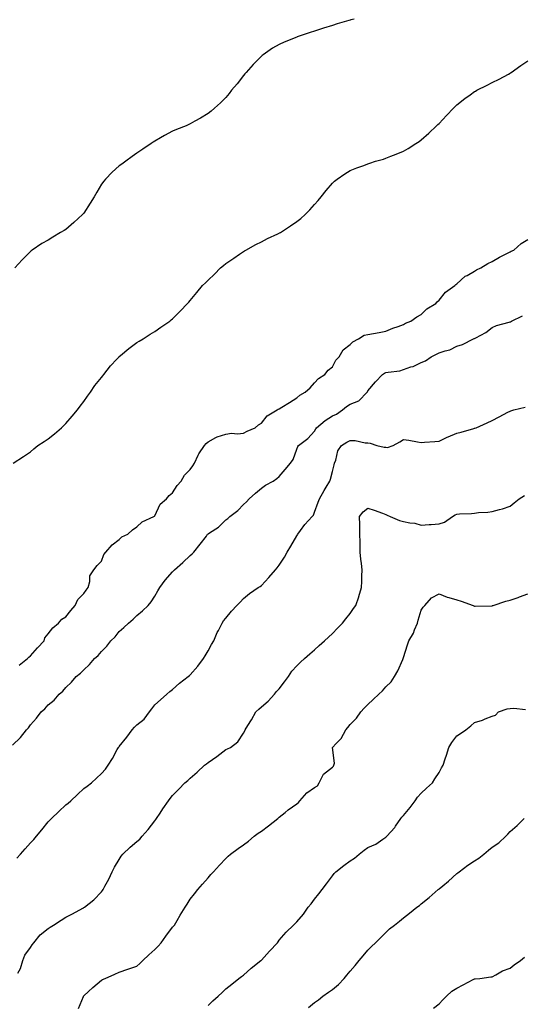
# Model space of a CAD drawing. Units: inches. Extents: x 881363 to 884003, y 7363898 to 7366538.
# Drawn here: x 882262 to 882545, y 7364437 to 7364992 of the extents above; entities that cross this region are included whole.
import ezdxf

# ---------------------------------------------------------------- set-up
doc = ezdxf.new("R2010")
doc.units = ezdxf.units.IN
doc.header["$MEASUREMENT"] = 0
doc.layers.add('Contour_88137363', color=7, linetype='Continuous', true_color=0x72eddc)

msp = doc.modelspace()

# ---------------------------------------------------------------- linework, layer by layer
at = {"layer": 'Contour_88137363'}
for points in [[(882450.27, 7364991.92, 3411), (882448.44, 7364991.53, 3411), (882448.05, 7364991.45, 3411), (882447.37, 7364991.24, 3411), (882440.72, 7364989.25, 3411), (882438.05, 7364988.44, 3411), (882433.05, 7364986.92, 3411), (882428.05, 7364985.28, 3411), (882425.44, 7364984.53, 3411), (882418.23, 7364981.92, 3411), (882418.1, 7364981.87, 3411), (882418.05, 7364981.85, 3411), (882417.93, 7364981.8, 3411), (882410.87, 7364979.1, 3411), (882408.05, 7364977.78, 3411), (882404.38, 7364975.59, 3411), (882399.1, 7364971.92, 3411), (882398.49, 7364971.48, 3411), (882398.05, 7364971.1, 3411), (882393.5, 7364966.47, 3411), (882389.42, 7364961.92, 3411), (882388.81, 7364961.16, 3411), (882388.05, 7364960.15, 3411), (882384.35, 7364955.62, 3411), (882381.3, 7364951.92, 3411), (882379.91, 7364950.06, 3411), (882378.05, 7364947.83, 3411), (882375.06, 7364944.91, 3411), (882371.6, 7364941.92, 3411), (882369.76, 7364940.21, 3411), (882368.05, 7364938.87, 3411), (882363.75, 7364936.22, 3411), (882360.63, 7364934.5, 3411), (882358.05, 7364933.03, 3411), (882357.3, 7364932.67, 3411), (882355.64, 7364931.92, 3411), (882350.2, 7364929.77, 3411), (882348.05, 7364928.99, 3411), (882343.51, 7364926.46, 3411), (882341.34, 7364925.21, 3411), (882338.05, 7364923.33, 3411), (882337.21, 7364922.76, 3411), (882336.03, 7364921.92, 3411), (882331.26, 7364918.71, 3411), (882328.05, 7364916.55, 3411), (882325.36, 7364914.61, 3411), (882321.75, 7364911.92, 3411), (882319.56, 7364910.41, 3411), (882318.05, 7364909.31, 3411), (882314.06, 7364905.91, 3411), (882310.36, 7364901.92, 3411), (882309.29, 7364900.68, 3411), (882308.05, 7364898.97, 3411), (882305.39, 7364894.58, 3411), (882303.99, 7364891.92, 3411), (882301.65, 7364888.32, 3411), (882298.05, 7364882.78, 3411), (882297.67, 7364882.3, 3411), (882297.34, 7364881.92, 3411), (882292.47, 7364877.5, 3411), (882288.05, 7364873.56, 3411), (882286.97, 7364873, 3411), (882285.07, 7364871.92, 3411), (882280.71, 7364869.26, 3411), (882278.05, 7364867.55, 3411), (882274.4, 7364865.57, 3411), (882269.04, 7364861.92, 3411), (882268.47, 7364861.5, 3411), (882268.05, 7364861.12, 3411), (882263.42, 7364856.55, 3411), (882259.29, 7364851.92, 3411)], [(882258.29, 7364741.92, 3410), (882264.2, 7364745.77, 3410), (882268.05, 7364748.4, 3410), (882269.93, 7364750.04, 3410), (882272.19, 7364751.92, 3410), (882275.79, 7364754.18, 3410), (882278.05, 7364755.59, 3410), (882281.52, 7364758.45, 3410), (882285.49, 7364761.92, 3410), (882286.84, 7364763.13, 3410), (882288.05, 7364764.24, 3410), (882291.57, 7364768.4, 3410), (882294.52, 7364771.92, 3410), (882295.99, 7364773.98, 3410), (882298.05, 7364776.61, 3410), (882300.24, 7364779.73, 3410), (882301.89, 7364781.92, 3410), (882304.35, 7364785.62, 3410), (882308.05, 7364790.28, 3410), (882308.78, 7364791.19, 3410), (882309.4, 7364791.92, 3410), (882313.19, 7364796.78, 3410), (882316.66, 7364800.53, 3410), (882317.94, 7364801.92, 3410), (882317.99, 7364801.98, 3410), (882318.05, 7364802.04, 3410), (882318.77, 7364802.64, 3410), (882323.42, 7364806.55, 3410), (882328.05, 7364809.97, 3410), (882329.25, 7364810.72, 3410), (882331.47, 7364811.92, 3410), (882335.42, 7364814.55, 3410), (882338.05, 7364816.17, 3410), (882341.5, 7364818.47, 3410), (882346.53, 7364821.92, 3410), (882347.35, 7364822.62, 3410), (882348.05, 7364823.24, 3410), (882352.38, 7364827.59, 3410), (882356.5, 7364831.92, 3410), (882357.27, 7364832.7, 3410), (882358.05, 7364833.56, 3410), (882361.82, 7364838.15, 3410), (882364.92, 7364841.92, 3410), (882366.54, 7364843.43, 3410), (882368.05, 7364844.94, 3410), (882371.67, 7364848.3, 3410), (882375.06, 7364851.92, 3410), (882376.71, 7364853.26, 3410), (882378.05, 7364854.34, 3410), (882382.5, 7364857.47, 3410), (882385.79, 7364859.66, 3410), (882388.05, 7364861.18, 3410), (882388.5, 7364861.47, 3410), (882389.26, 7364861.92, 3410), (882394.96, 7364865.01, 3410), (882398.05, 7364866.64, 3410), (882401.54, 7364868.43, 3410), (882407.32, 7364871.19, 3410), (882408.05, 7364871.54, 3410), (882408.29, 7364871.68, 3410), (882408.74, 7364871.92, 3410), (882414.45, 7364875.52, 3410), (882418.05, 7364878.11, 3410), (882420.21, 7364879.76, 3410), (882422.76, 7364881.92, 3410), (882425.37, 7364884.6, 3410), (882428.05, 7364887.68, 3410), (882430.08, 7364889.89, 3410), (882431.72, 7364891.92, 3410), (882434.55, 7364895.42, 3410), (882438.05, 7364899.64, 3410), (882439.25, 7364900.72, 3410), (882440.63, 7364901.92, 3410), (882445.05, 7364904.92, 3410), (882448.05, 7364906.69, 3410), (882451.77, 7364908.2, 3410), (882455.78, 7364909.65, 3410), (882458.05, 7364910.52, 3410), (882459.1, 7364910.87, 3410), (882462.22, 7364911.92, 3410), (882466.74, 7364913.23, 3410), (882468.05, 7364913.61, 3410), (882470.88, 7364914.75, 3410), (882474.01, 7364915.96, 3410), (882478.05, 7364917.7, 3410), (882480.75, 7364919.22, 3410), (882484.95, 7364921.92, 3410), (882486.82, 7364923.15, 3410), (882488.05, 7364924.03, 3410), (882492.26, 7364927.71, 3410), (882496.7, 7364931.92, 3410), (882497.36, 7364932.61, 3410), (882498.05, 7364933.31, 3410), (882502.21, 7364937.76, 3410), (882506.15, 7364941.92, 3410), (882507.1, 7364942.87, 3410), (882508.05, 7364943.77, 3410), (882512.65, 7364947.32, 3410), (882515.52, 7364949.39, 3410), (882518.05, 7364951.23, 3410), (882518.51, 7364951.46, 3410), (882519.41, 7364951.92, 3410), (882525.15, 7364954.82, 3410), (882528.05, 7364956.24, 3410), (882531.86, 7364958.11, 3410), (882537.14, 7364961.01, 3410), (882538.05, 7364961.49, 3410), (882538.32, 7364961.65, 3410), (882538.72, 7364961.92, 3410), (882544.18, 7364965.79, 3410), (882548.05, 7364968.53, 3410)], [(882261.74, 7364628.23, 3409), (882266.46, 7364631.92, 3409), (882267.19, 7364632.78, 3409), (882268.05, 7364633.46, 3409), (882271.98, 7364637.99, 3409), (882275.83, 7364641.92, 3409), (882276.24, 7364643.73, 3409), (882278.05, 7364645.85, 3409), (882280.64, 7364649.33, 3409), (882283.78, 7364651.92, 3409), (882285.8, 7364654.17, 3409), (882288.05, 7364655.42, 3409), (882290.89, 7364659.08, 3409), (882293.29, 7364661.92, 3409), (882294.74, 7364665.23, 3409), (882298.05, 7364668.59, 3409), (882299.43, 7364670.54, 3409), (882300.56, 7364671.92, 3409), (882301.52, 7364675.39, 3409), (882301.44, 7364678.53, 3409), (882303.74, 7364681.92, 3409), (882305.59, 7364684.38, 3409), (882308.05, 7364686.83, 3409), (882309.39, 7364690.58, 3409), (882310.44, 7364691.92, 3409), (882314.06, 7364695.91, 3409), (882318.05, 7364699.01, 3409), (882319.53, 7364700.44, 3409), (882322.8, 7364701.92, 3409), (882325.51, 7364704.46, 3409), (882328.05, 7364706.19, 3409), (882330.97, 7364709, 3409), (882337.61, 7364711.92, 3409), (882337.81, 7364712.16, 3409), (882338.05, 7364712.4, 3409), (882341.02, 7364718.95, 3409), (882344.73, 7364721.92, 3409), (882346.2, 7364723.77, 3409), (882348.05, 7364725.35, 3409), (882350.6, 7364729.37, 3409), (882352.84, 7364731.92, 3409), (882354.8, 7364735.17, 3409), (882358.05, 7364738.38, 3409), (882359.45, 7364740.52, 3409), (882360.5, 7364741.92, 3409), (882362.56, 7364746.43, 3409), (882362.81, 7364747.16, 3409), (882366.06, 7364751.92, 3409), (882366.94, 7364753.03, 3409), (882368.05, 7364753.95, 3409), (882372.49, 7364756.36, 3409), (882373.16, 7364756.81, 3409), (882378.05, 7364758.25, 3409), (882381.19, 7364758.78, 3409), (882384.58, 7364758.45, 3409), (882388.05, 7364758.81, 3409), (882389.97, 7364760, 3409), (882394.65, 7364761.92, 3409), (882396.38, 7364763.59, 3409), (882398.05, 7364764.54, 3409), (882401.35, 7364768.62, 3409), (882406.98, 7364771.92, 3409), (882407.53, 7364772.44, 3409), (882408.05, 7364772.48, 3409), (882409.56, 7364773.43, 3409), (882413.85, 7364776.12, 3409), (882418.05, 7364778.85, 3409), (882419.73, 7364780.24, 3409), (882422.77, 7364781.92, 3409), (882425.58, 7364784.39, 3409), (882428.05, 7364787.12, 3409), (882430.25, 7364789.72, 3409), (882433.78, 7364791.92, 3409), (882435.71, 7364794.26, 3409), (882438.05, 7364796.19, 3409), (882440.03, 7364799.94, 3409), (882441.82, 7364801.92, 3409), (882444.17, 7364805.8, 3409), (882448.05, 7364808.73, 3409), (882449.62, 7364810.35, 3409), (882452.7, 7364811.92, 3409), (882456, 7364813.97, 3409), (882458.05, 7364814.43, 3409), (882461.12, 7364814.99, 3409), (882464.38, 7364815.59, 3409), (882468.05, 7364816.27, 3409), (882471.97, 7364818, 3409), (882475.15, 7364819.02, 3409), (882478.05, 7364820.1, 3409), (882479.22, 7364820.75, 3409), (882482.27, 7364821.92, 3409), (882485.54, 7364824.43, 3409), (882488.05, 7364825.76, 3409), (882491.19, 7364828.78, 3409), (882496.31, 7364831.92, 3409), (882497.07, 7364832.9, 3409), (882498.05, 7364833.67, 3409), (882501.76, 7364838.21, 3409), (882507.05, 7364841.92, 3409), (882507.47, 7364842.5, 3409), (882508.05, 7364842.92, 3409), (882512.76, 7364847.21, 3409), (882513.82, 7364847.69, 3409), (882518.05, 7364850.04, 3409), (882519.23, 7364850.74, 3409), (882521.63, 7364851.92, 3409), (882525.51, 7364854.46, 3409), (882528.05, 7364855.54, 3409), (882532.08, 7364857.89, 3409), (882535.9, 7364859.77, 3409), (882538.05, 7364860.88, 3409), (882538.71, 7364861.26, 3409), (882540.09, 7364861.92, 3409), (882544.38, 7364865.59, 3409), (882548.05, 7364867.95, 3409)], [(882258.05, 7364583.21, 3408), (882262.53, 7364587.44, 3408), (882265.85, 7364591.92, 3408), (882266.93, 7364593.04, 3408), (882268.05, 7364594.73, 3408), (882271.55, 7364598.42, 3408), (882274.09, 7364601.92, 3408), (882276.24, 7364603.73, 3408), (882278.05, 7364605.86, 3408), (882281.42, 7364608.55, 3408), (882284.16, 7364611.92, 3408), (882286.32, 7364613.65, 3408), (882288.05, 7364615.74, 3408), (882291.21, 7364618.76, 3408), (882293.83, 7364621.92, 3408), (882296.2, 7364623.77, 3408), (882298.05, 7364625.64, 3408), (882301.31, 7364628.66, 3408), (882304.16, 7364631.92, 3408), (882306.23, 7364633.74, 3408), (882308.05, 7364635.93, 3408), (882311.02, 7364638.95, 3408), (882313.38, 7364641.92, 3408), (882315.7, 7364644.27, 3408), (882318.05, 7364647.15, 3408), (882320.58, 7364649.39, 3408), (882323.36, 7364651.92, 3408), (882325.88, 7364654.09, 3408), (882328.05, 7364656.25, 3408), (882331.08, 7364658.89, 3408), (882334.33, 7364661.92, 3408), (882336.02, 7364663.95, 3408), (882338.05, 7364667.04, 3408), (882339.82, 7364670.15, 3408), (882340.91, 7364671.92, 3408), (882343.87, 7364676.1, 3408), (882348.05, 7364680.75, 3408), (882348.61, 7364681.36, 3408), (882349.13, 7364681.92, 3408), (882353.88, 7364686.09, 3408), (882358.05, 7364689.99, 3408), (882359.08, 7364690.89, 3408), (882360.07, 7364691.92, 3408), (882363.68, 7364696.29, 3408), (882367.1, 7364700.97, 3408), (882367.81, 7364701.92, 3408), (882367.93, 7364702.04, 3408), (882368.05, 7364702.14, 3408), (882368.8, 7364702.67, 3408), (882373.95, 7364706.02, 3408), (882378.05, 7364709.99, 3408), (882379.13, 7364710.84, 3408), (882380.35, 7364711.92, 3408), (882384.73, 7364715.24, 3408), (882388.05, 7364718.66, 3408), (882389.75, 7364720.22, 3408), (882391.28, 7364721.92, 3408), (882394.81, 7364725.16, 3408), (882398.05, 7364727.99, 3408), (882400.43, 7364729.54, 3408), (882404.61, 7364731.92, 3408), (882406.69, 7364733.28, 3408), (882408.05, 7364734.48, 3408), (882411.51, 7364738.46, 3408), (882414.43, 7364741.92, 3408), (882415.91, 7364744.06, 3408), (882418.05, 7364749.8, 3408), (882418.58, 7364751.39, 3408), (882418.88, 7364751.92, 3408), (882424.12, 7364755.85, 3408), (882428.05, 7364759.93, 3408), (882428.72, 7364761.25, 3408), (882429.14, 7364761.92, 3408), (882433.88, 7364766.09, 3408), (882438.05, 7364768.55, 3408), (882440.44, 7364769.53, 3408), (882443.81, 7364771.92, 3408), (882446.07, 7364773.9, 3408), (882448.05, 7364775.16, 3408), (882452.89, 7364777.08, 3408), (882457.58, 7364781.92, 3408), (882457.76, 7364782.21, 3408), (882458.05, 7364782.66, 3408), (882462.28, 7364787.69, 3408), (882466.24, 7364791.92, 3408), (882467.32, 7364792.65, 3408), (882468.05, 7364793, 3408), (882469.42, 7364793.29, 3408), (882475.91, 7364794.06, 3408), (882478.05, 7364794.64, 3408), (882482.28, 7364796.15, 3408), (882483.49, 7364796.48, 3408), (882488.05, 7364798.61, 3408), (882490.36, 7364799.61, 3408), (882493.65, 7364801.92, 3408), (882496.65, 7364803.32, 3408), (882498.05, 7364804.14, 3408), (882501.43, 7364805.3, 3408), (882504.12, 7364805.85, 3408), (882508.05, 7364807.94, 3408), (882511.19, 7364808.78, 3408), (882517.39, 7364811.92, 3408), (882517.87, 7364812.1, 3408), (882518.05, 7364812.21, 3408), (882518.76, 7364812.63, 3408), (882524.38, 7364815.59, 3408), (882528.05, 7364818.39, 3408), (882530.5, 7364819.47, 3408), (882537.47, 7364821.34, 3408), (882538.05, 7364821.54, 3408), (882538.35, 7364821.62, 3408), (882538.91, 7364821.92, 3408), (882544.99, 7364824.98, 3408)], [(882260.4, 7364519.57, 3407), (882262.54, 7364521.92, 3407), (882265.16, 7364524.81, 3407), (882268.05, 7364528.17, 3407), (882269.92, 7364530.05, 3407), (882271.52, 7364531.92, 3407), (882274.43, 7364535.54, 3407), (882278.05, 7364540.05, 3407), (882278.98, 7364540.99, 3407), (882279.89, 7364541.92, 3407), (882284.07, 7364545.9, 3407), (882288.05, 7364549.59, 3407), (882289.32, 7364550.65, 3407), (882290.79, 7364551.92, 3407), (882294.51, 7364555.46, 3407), (882298.05, 7364558.73, 3407), (882299.92, 7364560.05, 3407), (882302.44, 7364561.92, 3407), (882305.28, 7364564.69, 3407), (882308.05, 7364567.24, 3407), (882310.33, 7364569.64, 3407), (882311.75, 7364571.92, 3407), (882314.21, 7364575.76, 3407), (882316.96, 7364580.83, 3407), (882317.58, 7364581.92, 3407), (882317.82, 7364582.15, 3407), (882318.05, 7364582.4, 3407), (882322.34, 7364587.63, 3407), (882325.39, 7364591.92, 3407), (882326.71, 7364593.26, 3407), (882328.05, 7364594.62, 3407), (882332.04, 7364597.93, 3407), (882335.15, 7364601.92, 3407), (882336.34, 7364603.63, 3407), (882338.05, 7364605.94, 3407), (882341.3, 7364608.67, 3407), (882344.89, 7364611.92, 3407), (882346.48, 7364613.49, 3407), (882348.05, 7364614.51, 3407), (882351.9, 7364618.07, 3407), (882356.82, 7364621.92, 3407), (882357.51, 7364622.46, 3407), (882358.05, 7364622.89, 3407), (882362.23, 7364627.74, 3407), (882365.54, 7364631.92, 3407), (882366.45, 7364633.52, 3407), (882368.05, 7364636.27, 3407), (882370.07, 7364639.9, 3407), (882371.22, 7364641.92, 3407), (882373.27, 7364646.7, 3407), (882373.88, 7364647.75, 3407), (882376.06, 7364651.92, 3407), (882376.83, 7364653.14, 3407), (882378.05, 7364654.7, 3407), (882381.28, 7364658.69, 3407), (882384.32, 7364661.92, 3407), (882386.17, 7364663.8, 3407), (882388.05, 7364665.8, 3407), (882391.32, 7364668.65, 3407), (882396.17, 7364671.92, 3407), (882397.34, 7364672.63, 3407), (882398.05, 7364673.11, 3407), (882402.27, 7364677.7, 3407), (882405.94, 7364681.92, 3407), (882406.93, 7364683.04, 3407), (882408.05, 7364684.59, 3407), (882410.99, 7364688.98, 3407), (882412.56, 7364691.92, 3407), (882414.66, 7364695.31, 3407), (882418.05, 7364701.05, 3407), (882418.4, 7364701.57, 3407), (882418.56, 7364701.92, 3407), (882420.12, 7364703.99, 3407), (882422.6, 7364707.37, 3407), (882426.58, 7364711.92, 3407), (882427.31, 7364712.66, 3407), (882428.05, 7364714.33, 3407), (882430.01, 7364719.96, 3407), (882430.74, 7364721.92, 3407), (882433.47, 7364726.5, 3407), (882434.55, 7364728.42, 3407), (882436.55, 7364731.92, 3407), (882436.97, 7364733, 3407), (882438.05, 7364737.24, 3407), (882438.97, 7364741, 3407), (882439.15, 7364741.92, 3407), (882439.88, 7364743.75, 3407), (882441.1, 7364748.87, 3407), (882443.23, 7364751.92, 3407), (882446.12, 7364753.85, 3407), (882448.05, 7364754.73, 3407), (882450.85, 7364754.72, 3407), (882456.49, 7364753.48, 3407), (882458.05, 7364753.48, 3407), (882459.34, 7364753.21, 3407), (882463.06, 7364751.92, 3407), (882467.17, 7364751.04, 3407), (882468.05, 7364750.97, 3407), (882469.08, 7364750.89, 3407), (882472.22, 7364751.92, 3407), (882476.04, 7364753.93, 3407), (882478.05, 7364755.39, 3407), (882481.01, 7364754.88, 3407), (882485.91, 7364754.06, 3407), (882488.05, 7364753.69, 3407), (882489.93, 7364753.8, 3407), (882495.74, 7364754.23, 3407), (882498.05, 7364754.35, 3407), (882502.66, 7364756.53, 3407), (882503.18, 7364756.79, 3407), (882508.05, 7364758.89, 3407), (882510.47, 7364759.5, 3407), (882517.61, 7364761.48, 3407), (882518.05, 7364761.6, 3407), (882518.29, 7364761.68, 3407), (882518.94, 7364761.92, 3407), (882525.25, 7364764.72, 3407), (882528.05, 7364766.07, 3407), (882531.91, 7364768.06, 3407), (882536.81, 7364770.68, 3407), (882538.05, 7364771.34, 3407), (882538.49, 7364771.48, 3407), (882540.19, 7364771.92, 3407), (882546.47, 7364773.5, 3407)], [(882260.93, 7364454.8, 3406), (882262.55, 7364457.42, 3406), (882263.87, 7364461.92, 3406), (882264.97, 7364465, 3406), (882268.05, 7364469.3, 3406), (882269.13, 7364470.84, 3406), (882269.94, 7364471.92, 3406), (882273.61, 7364476.36, 3406), (882278.05, 7364480.03, 3406), (882279.13, 7364480.84, 3406), (882280.96, 7364481.92, 3406), (882285.28, 7364484.69, 3406), (882288.05, 7364486.29, 3406), (882291.7, 7364488.27, 3406), (882297.62, 7364491.49, 3406), (882298.05, 7364491.72, 3406), (882298.19, 7364491.78, 3406), (882298.41, 7364491.92, 3406), (882303.78, 7364496.19, 3406), (882308.05, 7364500.7, 3406), (882308.58, 7364501.39, 3406), (882308.93, 7364501.92, 3406), (882309.92, 7364503.8, 3406), (882312.16, 7364507.81, 3406), (882314.12, 7364511.92, 3406), (882315.45, 7364514.52, 3406), (882318.05, 7364518.85, 3406), (882319.23, 7364520.74, 3406), (882320.12, 7364521.92, 3406), (882324.2, 7364525.77, 3406), (882328.05, 7364528.9, 3406), (882329.59, 7364530.38, 3406), (882331.02, 7364531.92, 3406), (882334.31, 7364535.66, 3406), (882338.05, 7364540.57, 3406), (882338.63, 7364541.34, 3406), (882339.03, 7364541.92, 3406), (882341.09, 7364544.96, 3406), (882342.67, 7364547.3, 3406), (882345.86, 7364551.92, 3406), (882346.79, 7364553.18, 3406), (882348.05, 7364554.8, 3406), (882351.56, 7364558.41, 3406), (882355.06, 7364561.92, 3406), (882356.65, 7364563.32, 3406), (882358.05, 7364564.61, 3406), (882361.93, 7364568.04, 3406), (882366.14, 7364571.92, 3406), (882367.22, 7364572.75, 3406), (882368.05, 7364573.48, 3406), (882373.01, 7364576.88, 3406), (882373.06, 7364576.91, 3406), (882378.05, 7364580.74, 3406), (882378.9, 7364581.07, 3406), (882380.7, 7364581.92, 3406), (882384.83, 7364585.14, 3406), (882388.05, 7364590.01, 3406), (882388.7, 7364591.27, 3406), (882389.01, 7364591.92, 3406), (882390.51, 7364594.38, 3406), (882392.46, 7364597.51, 3406), (882394.98, 7364601.92, 3406), (882396.54, 7364603.43, 3406), (882398.05, 7364604.73, 3406), (882401.93, 7364608.04, 3406), (882405.51, 7364611.92, 3406), (882406.59, 7364613.38, 3406), (882408.05, 7364614.96, 3406), (882411.17, 7364618.8, 3406), (882413.28, 7364621.92, 3406), (882415.13, 7364624.84, 3406), (882418.05, 7364627.91, 3406), (882420.06, 7364629.91, 3406), (882422.31, 7364631.92, 3406), (882425.35, 7364634.62, 3406), (882428.05, 7364636.93, 3406), (882430.66, 7364639.31, 3406), (882433.63, 7364641.92, 3406), (882435.89, 7364644.08, 3406), (882438.05, 7364646.11, 3406), (882440.95, 7364649.02, 3406), (882443.78, 7364651.92, 3406), (882445.66, 7364654.31, 3406), (882448.05, 7364657.39, 3406), (882449.88, 7364660.09, 3406), (882451.17, 7364661.92, 3406), (882452.94, 7364666.81, 3406), (882453.01, 7364666.96, 3406), (882454.36, 7364671.92, 3406), (882454.61, 7364675.36, 3406), (882454.56, 7364678.43, 3406), (882454.78, 7364681.92, 3406), (882454.46, 7364685.51, 3406), (882454.05, 7364687.92, 3406), (882453.76, 7364691.92, 3406), (882453.63, 7364696.34, 3406), (882453.69, 7364697.56, 3406), (882453.54, 7364701.92, 3406), (882453.43, 7364706.54, 3406), (882453.42, 7364707.29, 3406), (882453.3, 7364711.92, 3406), (882455.39, 7364714.58, 3406), (882458.05, 7364716.56, 3406), (882461.56, 7364715.43, 3406), (882466.17, 7364713.8, 3406), (882468.05, 7364713.17, 3406), (882468.91, 7364712.78, 3406), (882470.51, 7364711.92, 3406), (882475.77, 7364709.64, 3406), (882478.05, 7364709.13, 3406), (882481.57, 7364708.4, 3406), (882484.35, 7364708.22, 3406), (882488.05, 7364707.12, 3406), (882492.56, 7364707.41, 3406), (882493.65, 7364707.52, 3406), (882498.05, 7364707.82, 3406), (882501.19, 7364708.78, 3406), (882505.59, 7364711.92, 3406), (882507.09, 7364712.88, 3406), (882508.05, 7364713.32, 3406), (882509.6, 7364713.47, 3406), (882516.32, 7364713.65, 3406), (882518.05, 7364713.85, 3406), (882520.26, 7364714.13, 3406), (882525.51, 7364714.46, 3406), (882528.05, 7364714.85, 3406), (882532.1, 7364715.97, 3406), (882533.74, 7364716.23, 3406), (882538.05, 7364717.83, 3406), (882540.37, 7364719.6, 3406), (882543.13, 7364721.92, 3406), (882546.2, 7364723.77, 3406)], [(882295.08, 7364434.89, 3405), (882297.89, 7364441.76, 3405), (882297.95, 7364441.92, 3405), (882297.99, 7364441.98, 3405), (882298.05, 7364442.06, 3405), (882300.68, 7364444.55, 3405), (882303.11, 7364446.86, 3405), (882308.05, 7364450.97, 3405), (882308.69, 7364451.28, 3405), (882310.15, 7364451.92, 3405), (882315.64, 7364454.33, 3405), (882318.05, 7364455.36, 3405), (882322.86, 7364457.11, 3405), (882323.41, 7364457.28, 3405), (882328.05, 7364458.87, 3405), (882329.6, 7364460.37, 3405), (882331.31, 7364461.92, 3405), (882334.72, 7364465.25, 3405), (882338.05, 7364468.25, 3405), (882339.88, 7364470.09, 3405), (882341.6, 7364471.92, 3405), (882344.23, 7364475.74, 3405), (882348.05, 7364480.77, 3405), (882348.6, 7364481.37, 3405), (882349.07, 7364481.92, 3405), (882350.6, 7364484.47, 3405), (882352.41, 7364487.56, 3405), (882355.24, 7364491.92, 3405), (882356.28, 7364493.69, 3405), (882358.05, 7364496.45, 3405), (882360.39, 7364499.58, 3405), (882362.28, 7364501.92, 3405), (882364.92, 7364505.05, 3405), (882368.05, 7364508.61, 3405), (882369.62, 7364510.35, 3405), (882371.02, 7364511.92, 3405), (882374.4, 7364515.57, 3405), (882378.05, 7364519.37, 3405), (882379.3, 7364520.67, 3405), (882380.64, 7364521.92, 3405), (882384.95, 7364525.02, 3405), (882388.05, 7364527.11, 3405), (882390.75, 7364529.22, 3405), (882393.95, 7364531.92, 3405), (882396.3, 7364533.67, 3405), (882398.05, 7364534.88, 3405), (882402.11, 7364537.86, 3405), (882407.27, 7364541.92, 3405), (882407.67, 7364542.3, 3405), (882408.05, 7364542.6, 3405), (882411.48, 7364545.35, 3405), (882413.21, 7364546.76, 3405), (882418.05, 7364550.12, 3405), (882418.99, 7364550.98, 3405), (882419.79, 7364551.92, 3405), (882423.59, 7364556.38, 3405), (882428.05, 7364559.4, 3405), (882429.57, 7364560.4, 3405), (882430.66, 7364561.92, 3405), (882433.09, 7364566.88, 3405), (882438.05, 7364570.86, 3405), (882438.6, 7364571.37, 3405), (882438.9, 7364571.92, 3405), (882439.13, 7364573, 3405), (882438.1, 7364581.87, 3405), (882438.13, 7364581.92, 3405), (882440.19, 7364584.06, 3405), (882443.01, 7364586.96, 3405), (882445.65, 7364591.92, 3405), (882446.72, 7364593.25, 3405), (882448.05, 7364594.87, 3405), (882451.53, 7364598.44, 3405), (882454.05, 7364601.92, 3405), (882455.99, 7364603.98, 3405), (882458.05, 7364606.1, 3405), (882461.05, 7364608.92, 3405), (882464.19, 7364611.92, 3405), (882466.15, 7364613.82, 3405), (882468.05, 7364616.01, 3405), (882471.05, 7364618.92, 3405), (882473.05, 7364621.92, 3405), (882474.9, 7364625.07, 3405), (882477.63, 7364631.5, 3405), (882477.83, 7364631.92, 3405), (882477.91, 7364632.06, 3405), (882478.05, 7364632.53, 3405), (882480.23, 7364639.74, 3405), (882481.06, 7364641.92, 3405), (882483.66, 7364646.31, 3405), (882484.28, 7364648.15, 3405), (882485.9, 7364651.92, 3405), (882486.3, 7364653.67, 3405), (882488.05, 7364659.17, 3405), (882489.08, 7364660.89, 3405), (882489.98, 7364661.92, 3405), (882493.77, 7364666.2, 3405), (882498.05, 7364668.42, 3405), (882502.65, 7364666.52, 3405), (882503.62, 7364666.35, 3405), (882508.05, 7364665.05, 3405), (882510.49, 7364664.36, 3405), (882517.19, 7364661.92, 3405), (882518.05, 7364661.54, 3405), (882518.43, 7364661.54, 3405), (882527.84, 7364661.71, 3405), (882528.05, 7364661.71, 3405), (882528.21, 7364661.76, 3405), (882528.6, 7364661.92, 3405), (882535.69, 7364664.28, 3405), (882538.05, 7364664.85, 3405), (882542.55, 7364666.42, 3405), (882543.31, 7364666.66, 3405), (882548.05, 7364668.5, 3405)], [(882368.05, 7364436.68, 3404), (882370.71, 7364439.26, 3404), (882373.8, 7364441.92, 3404), (882375.93, 7364444.04, 3404), (882378.05, 7364445.96, 3404), (882381.38, 7364448.59, 3404), (882385.37, 7364451.92, 3404), (882386.94, 7364453.03, 3404), (882388.05, 7364453.77, 3404), (882392.36, 7364457.61, 3404), (882397.68, 7364461.92, 3404), (882397.9, 7364462.07, 3404), (882398.05, 7364462.19, 3404), (882402.68, 7364467.29, 3404), (882407.11, 7364471.92, 3404), (882407.52, 7364472.45, 3404), (882408.05, 7364473.44, 3404), (882412.1, 7364477.87, 3404), (882416.12, 7364481.92, 3404), (882417.12, 7364482.85, 3404), (882418.05, 7364483.78, 3404), (882421.85, 7364488.12, 3404), (882424.4, 7364491.92, 3404), (882426.01, 7364493.96, 3404), (882428.05, 7364496.5, 3404), (882430.44, 7364499.53, 3404), (882432.21, 7364501.92, 3404), (882434.78, 7364505.19, 3404), (882438.05, 7364509.67, 3404), (882439.09, 7364510.88, 3404), (882440.02, 7364511.92, 3404), (882444.54, 7364515.43, 3404), (882448.05, 7364518.08, 3404), (882450.4, 7364519.57, 3404), (882453.16, 7364521.92, 3404), (882455.95, 7364524.02, 3404), (882458.05, 7364525.68, 3404), (882462.57, 7364527.4, 3404), (882466.47, 7364530.34, 3404), (882468.05, 7364531.39, 3404), (882468.59, 7364531.92, 3404), (882473.2, 7364536.77, 3404), (882473.65, 7364537.52, 3404), (882476.53, 7364541.92, 3404), (882477.21, 7364542.76, 3404), (882478.05, 7364543.65, 3404), (882481.78, 7364548.19, 3404), (882484.63, 7364551.92, 3404), (882486.01, 7364553.96, 3404), (882488.05, 7364556.14, 3404), (882491.04, 7364558.93, 3404), (882494.42, 7364561.92, 3404), (882495.68, 7364564.29, 3404), (882498.05, 7364567.89, 3404), (882499.52, 7364570.45, 3404), (882500.48, 7364571.92, 3404), (882501.57, 7364575.44, 3404), (882502.32, 7364577.65, 3404), (882503.53, 7364581.92, 3404), (882505.24, 7364584.73, 3404), (882508.05, 7364588.47, 3404), (882510.15, 7364589.82, 3404), (882513.1, 7364591.92, 3404), (882515.94, 7364594.03, 3404), (882518.05, 7364595.9, 3404), (882522.61, 7364597.36, 3404), (882524.12, 7364597.99, 3404), (882528.05, 7364599.45, 3404), (882529.85, 7364600.12, 3404), (882531.51, 7364601.92, 3404), (882536.38, 7364603.59, 3404), (882538.05, 7364603.81, 3404), (882540.17, 7364604.04, 3404), (882546.72, 7364603.25, 3404)], [(882424.51, 7364435.46, 3403), (882428.05, 7364438.28, 3403), (882430.14, 7364439.83, 3403), (882432.64, 7364441.92, 3403), (882435.82, 7364444.15, 3403), (882438.05, 7364445.66, 3403), (882441.5, 7364448.47, 3403), (882444.61, 7364451.92, 3403), (882446.2, 7364453.77, 3403), (882448.05, 7364455.96, 3403), (882450.87, 7364459.1, 3403), (882453.19, 7364461.92, 3403), (882455.3, 7364464.67, 3403), (882458.05, 7364467.89, 3403), (882460.05, 7364469.92, 3403), (882462.22, 7364471.92, 3403), (882465.14, 7364474.83, 3403), (882468.05, 7364477.75, 3403), (882470.24, 7364479.73, 3403), (882472.95, 7364481.92, 3403), (882475.78, 7364484.19, 3403), (882478.05, 7364485.91, 3403), (882481.39, 7364488.58, 3403), (882485.52, 7364491.92, 3403), (882486.99, 7364492.98, 3403), (882488.05, 7364493.81, 3403), (882492.52, 7364497.45, 3403), (882497.62, 7364501.92, 3403), (882497.86, 7364502.11, 3403), (882498.05, 7364502.28, 3403), (882500.12, 7364503.99, 3403), (882503.34, 7364506.63, 3403), (882508.05, 7364510.92, 3403), (882508.63, 7364511.34, 3403), (882509.37, 7364511.92, 3403), (882514.35, 7364515.62, 3403), (882518.05, 7364518.17, 3403), (882520.4, 7364519.57, 3403), (882523.2, 7364521.92, 3403), (882525.93, 7364524.04, 3403), (882528.05, 7364525.86, 3403), (882531.74, 7364528.23, 3403), (882535.64, 7364531.92, 3403), (882536.81, 7364533.16, 3403), (882538.05, 7364534.57, 3403), (882542, 7364537.97, 3403), (882545.99, 7364541.92, 3403)], [(882494.91, 7364435.06, 3402), (882498.05, 7364437.57, 3402), (882500.16, 7364439.81, 3402), (882502.24, 7364441.92, 3402), (882505.31, 7364444.66, 3402), (882508.05, 7364446.39, 3402), (882511.62, 7364448.35, 3402), (882517.35, 7364451.22, 3402), (882518.05, 7364451.58, 3402), (882518.33, 7364451.64, 3402), (882520.95, 7364451.92, 3402), (882527.24, 7364452.73, 3402), (882528.05, 7364452.86, 3402), (882530.06, 7364453.93, 3402), (882533.73, 7364456.24, 3402), (882538.05, 7364457.75, 3402), (882540.42, 7364459.55, 3402), (882543.98, 7364461.92, 3402), (882546.11, 7364463.86, 3402)]]:
    msp.add_polyline3d(points, dxfattribs=at)

doc.saveas('drawing.dxf')
